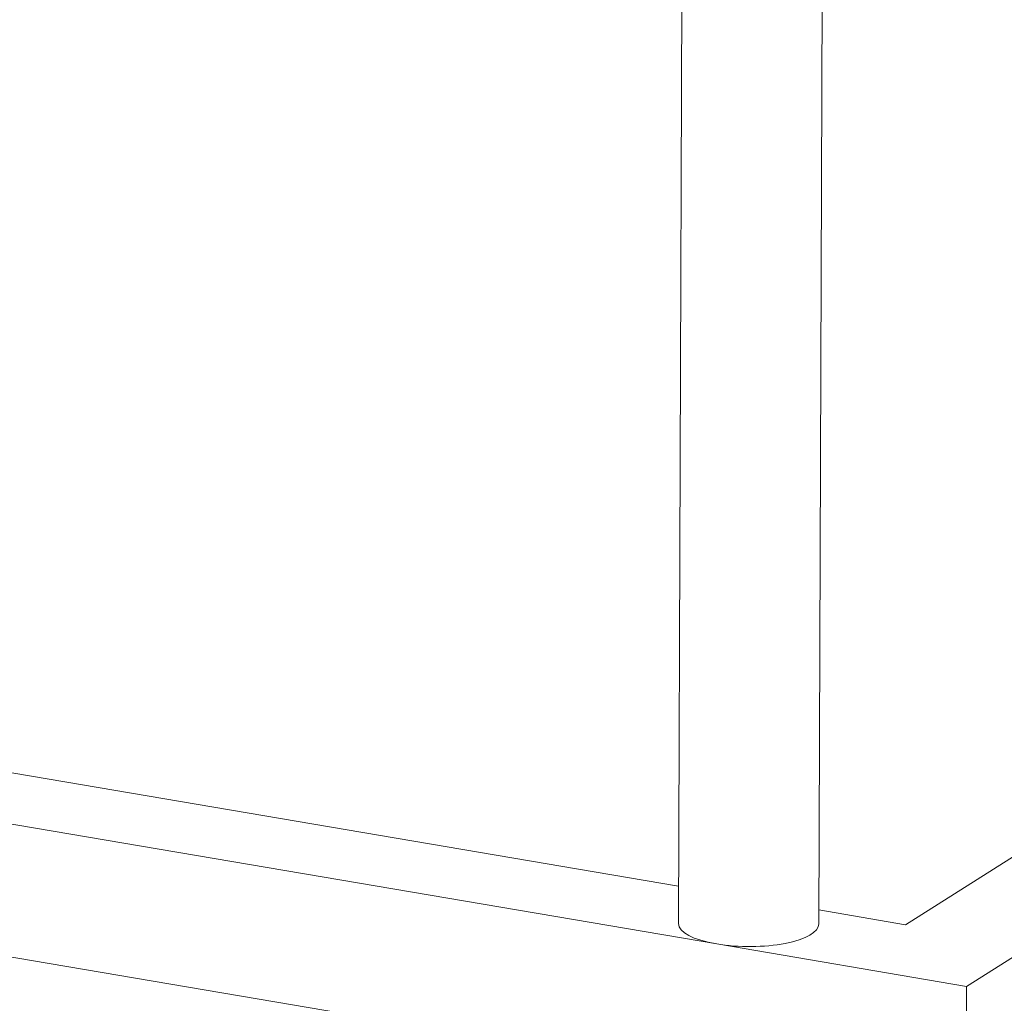
# Model space of a CAD drawing. Units: millimetres. Extents: x 10 to 830, y 10 to 585.
# Drawn here: x 623 to 643, y 352 to 372 of the extents above; entities that cross this region are included whole.
import ezdxf

# ---------------------------------------------------------------- set-up
doc = ezdxf.new("R2010")
doc.units = ezdxf.units.MM
doc.layers.add('1', color=7, linetype='Continuous', true_color=0xffffff)

msp = doc.modelspace()

# ---------------------------------------------------------------- linework, layer by layer
at = {"layer": '1', "color": 18, "linetype": 'Continuous', "lineweight": 18}
for p, q in [((642.282, 352.083), (727.152, 405.834)), ((636.598, 402.332), (636.416, 353.363)), ((639.273, 353.353), (639.453, 401.848)), ((687.668, 382.871), (641.039, 353.338)), ((545.614, 368.493), (637.194, 352.946)), ((540.516, 366.655), (642.272, 349.381)), ((636.418, 354.123), (608.604, 358.844)), ((641.039, 353.338), (639.274, 353.638)), ((637.194, 352.946), (642.282, 352.083)), ((642.272, 349.381), (642.282, 352.083))]:
    msp.add_line(p, q, dxfattribs=at)
for start_param, end_param in [(6.283183, 7.382544), (1.099359, 3.14159)]:
    msp.add_ellipse((637.844, 353.358), major_axis=(-1.429, 0.005), ratio=0.325519, start_param=start_param, end_param=end_param, dxfattribs=at)

doc.saveas('drawing.dxf')
